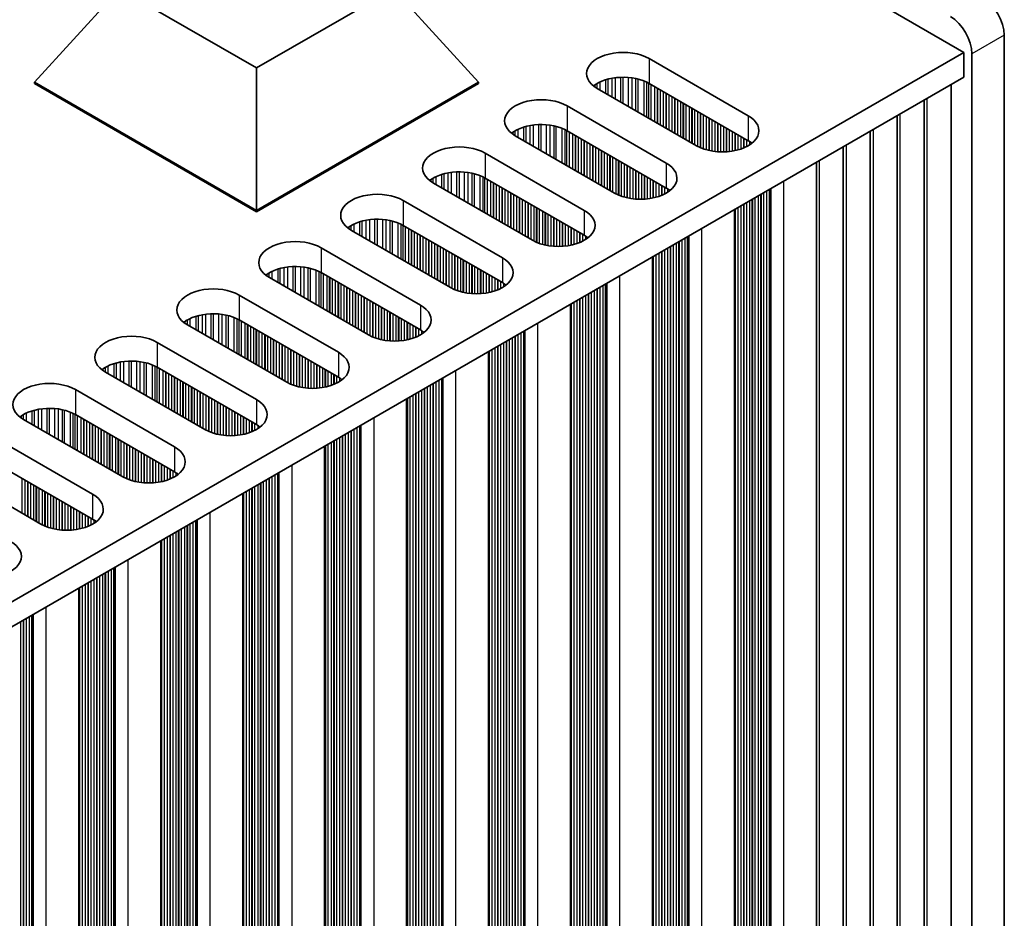
# Model space of a CAD drawing. Units: millimetres. Extents: x 0 to 9620, y 0 to 1686.
# Drawn here: x 575 to 640, y 406 to 465 of the extents above; entities that cross this region are included whole.
import ezdxf

# ---------------------------------------------------------------- set-up
doc = ezdxf.new("R2010")
doc.units = ezdxf.units.MM
doc.header["$LTSCALE"] = 4.5
doc.layers.add('Visible (ISO)', color=7, linetype='Continuous', lineweight=35)
doc.layers.add('Visible Narrow (ISO)', color=7, linetype='Continuous', lineweight=25)

msp = doc.modelspace()

# ---------------------------------------------------------------- linework, layer by layer
at = {"layer": 'Visible (ISO)'}
for p, q in [((637.0119, 463.1303), (404.3737, 597.444)), ((576.0593, 461.1707), (581.6397, 467.2945)), ((590.6257, 462.1064), (581.6397, 467.2945)), ((599.6117, 467.2945), (590.6257, 462.1064)), ((605.1921, 461.1707), (599.6117, 467.2945)), ((639.6635, 322.9991), (639.6635, 464.253)), ((408.4035, 331.1432), (637.0119, 463.1303)), ((637.0119, 463.1303), (637.0119, 461.4973)), ((637.5422, 463.0283), (637.5422, 321.7744)), ((616.3643, 462.7221), (622.8697, 458.9662)), ((590.6257, 452.7608), (590.6257, 462.1064)), ((408.4396, 329.5311), (637.0119, 461.4973)), ((576.0593, 461.1707), (576.0593, 461.0891)), ((590.6257, 452.7608), (576.0593, 461.1707)), ((576.0593, 461.0891), (590.6257, 452.6792)), ((605.1921, 461.1707), (590.6257, 452.7608)), ((590.6257, 452.6792), (605.1921, 461.0891)), ((605.1921, 461.1707), (605.1921, 461.0891)), ((622.8697, 457.3332), (616.3643, 461.0891)), ((636.1759, 461.0147), (636.1759, 323.734)), ((619.4756, 457.0066), (612.9702, 460.7625)), ((634.4081, 459.9941), (634.4081, 322.7133)), ((610.9903, 459.6194), (617.4957, 455.8635)), ((632.6404, 458.9735), (632.6404, 321.6927)), ((617.4957, 454.2305), (610.9903, 457.9864)), ((630.8726, 457.9528), (630.8726, 320.6721)), ((614.1016, 453.9039), (607.5962, 457.6598)), ((605.6163, 456.5167), (612.1217, 452.7608)), ((629.1048, 456.9322), (629.1048, 319.6515)), ((627.3371, 455.9116), (627.3371, 318.6308)), ((608.7276, 450.8012), (602.2222, 454.5571)), ((612.1217, 451.1278), (605.6163, 454.8837)), ((600.2423, 453.414), (606.7477, 449.6581)), ((590.6257, 452.7608), (590.6257, 452.6792)), ((621.9631, 315.5282), (621.9631, 452.8089)), ((603.3536, 447.6985), (596.8482, 451.4544)), ((606.7477, 448.0251), (600.2423, 451.781)), ((594.8683, 450.3113), (601.3737, 446.5554)), ((616.589, 312.4255), (616.589, 449.7062)), ((597.9796, 444.5959), (591.4742, 448.3517)), ((601.3737, 444.9225), (594.8683, 448.6783)), ((589.4943, 447.2086), (595.9997, 443.4528)), ((611.215, 309.3228), (611.215, 446.6035)), ((595.9997, 441.8198), (589.4943, 445.5757)), ((592.6056, 441.4932), (586.1002, 445.2491)), ((584.1203, 444.106), (590.6257, 440.3501)), ((605.841, 306.2201), (605.841, 443.5008)), ((590.6257, 438.7171), (584.1203, 442.473)), ((587.2315, 438.3905), (580.7262, 442.1464)), ((578.7463, 441.0033), (585.2516, 437.2474)), ((600.467, 303.1174), (600.467, 440.3982)), ((585.2516, 435.6144), (578.7463, 439.3703)), ((581.8575, 435.2878), (575.3522, 439.0437)), ((573.3723, 437.9006), (579.8776, 434.1447)), ((595.093, 300.0147), (595.093, 437.2955)), ((576.4835, 432.1851), (569.9781, 435.941)), ((579.8776, 432.5117), (573.3723, 436.2676)), ((589.719, 296.912), (589.719, 434.1928)), ((584.345, 293.8094), (584.345, 431.0901)), ((578.971, 290.7067), (578.971, 427.9874))]:
    msp.add_line(p, q, dxfattribs=at)
for centre, major_axis, start_param, end_param in [((638.2493, 465.0695), (-1, 1.7321), 3.9269908, 5.4977871), ((636.128, 463.8448), (1, -1.7321), 0.7853982, 2.3561945), ((614.6673, 461.7423), (-2.4, 0), 3.9269908, 7.0685835), ((614.6673, 460.1093), (-2.4, 0), 3.9269908, 5.6530481), ((609.2933, 458.6396), (-2.4, 0), 3.9269908, 7.0685835), ((621.1727, 457.9864), (2.4, 0), 3.9269908, 7.0685835), ((609.2933, 457.0066), (-2.4, 0), 3.9269908, 5.6530481), ((621.1727, 456.3534), (-2.4, 0), 3.7717299, 3.9269908), ((603.9193, 455.5369), (-2.4, 0), 3.9269908, 7.0685835), ((615.7987, 454.8837), (2.4, 0), 3.9269908, 7.0685835), ((603.9193, 453.9039), (-2.4, 0), 3.9269908, 5.6530481), ((598.5453, 452.4342), (-2.4, 0), 3.9269908, 7.0685835), ((615.7987, 453.2507), (-2.4, 0), 3.7717299, 3.9269908), ((610.4246, 451.781), (2.4, 0), 3.9269908, 7.0685835), ((598.5453, 450.8012), (-2.4, 0), 3.9269908, 5.6530481), ((593.1712, 449.3315), (-2.4, 0), 3.9269908, 7.0685835), ((610.4246, 450.148), (-2.4, 0), 3.7717299, 3.9269908), ((605.0506, 448.6783), (2.4, 0), 3.9269908, 7.0685835), ((593.1712, 447.6985), (-2.4, 0), 3.9269908, 5.6530481), ((587.7972, 446.2289), (-2.4, 0), 3.9269908, 7.0685835), ((605.0506, 447.0453), (-2.4, 0), 3.7717299, 3.9269908), ((599.6766, 445.5757), (2.4, 0), 3.9269908, 7.0685835), ((587.7972, 444.5959), (-2.4, 0), 3.9269908, 5.6530481), ((599.6766, 443.9427), (-2.4, 0), 3.7717299, 3.9269908), ((582.4232, 443.1262), (-2.4, 0), 3.9269908, 7.0685835), ((594.3026, 442.473), (2.4, 0), 3.9269908, 7.0685835), ((582.4232, 441.4932), (-2.4, 0), 3.9269908, 5.6530481), ((594.3026, 440.84), (-2.4, 0), 3.7717299, 3.9269908), ((577.0492, 440.0235), (-2.4, 0), 3.9269908, 7.0685835), ((588.9286, 439.3703), (2.4, 0), 3.9269908, 7.0685835), ((577.0492, 438.3905), (-2.4, 0), 3.9269908, 5.6530481), ((588.9286, 437.7373), (-2.4, 0), 3.7717299, 3.9269908), ((583.5546, 436.2676), (2.4, 0), 3.9269908, 7.0685835), ((583.5546, 434.6346), (-2.4, 0), 3.7717299, 3.9269908), ((578.1806, 433.1649), (2.4, 0), 3.9269908, 7.0685835), ((578.1806, 431.5319), (-2.4, 0), 3.7717299, 3.9269908), ((572.8066, 430.0622), (2.4, 0), 3.9269908, 7.0685835)]:
    msp.add_ellipse(centre, major_axis=major_axis, ratio=0.5773503, start_param=start_param, end_param=end_param, dxfattribs=at)
at = {"layer": 'Visible Narrow (ISO)'}
for p, q in [((639.6635, 464.253), (637.5422, 463.0283)), ((616.3643, 462.7221), (616.3643, 461.0891)), ((612.9625, 460.767), (612.9625, 461.0846)), ((613.1535, 460.6567), (613.1535, 461.1845)), ((613.5325, 460.4378), (613.5325, 461.3303)), ((613.6817, 460.3517), (613.6817, 461.3727)), ((613.9436, 460.2005), (613.9436, 461.4304)), ((614.1689, 460.0704), (614.1689, 461.4647)), ((614.5159, 459.8701), (614.5159, 461.4922)), ((614.6773, 459.7769), (614.6773, 461.4949)), ((615.0242, 459.5766), (615.0242, 461.4795)), ((615.2495, 459.4465), (615.2495, 461.4535)), ((615.5115, 459.2953), (615.5115, 461.4064)), ((615.6606, 459.2092), (615.6606, 461.3707)), ((616.0397, 458.9903), (616.0397, 461.246)), ((616.2307, 458.8801), (616.2307, 461.1606)), ((616.3574, 458.8069), (616.3574, 461.0931)), ((612.8254, 460.854), (612.8254, 460.9976)), ((616.5156, 458.7156), (616.5156, 461.0018)), ((616.7462, 458.5824), (616.7462, 460.8686)), ((616.9159, 458.4845), (616.9159, 460.7707)), ((616.9442, 458.4681), (616.9442, 460.7543)), ((617.1139, 458.3702), (617.1139, 460.6563)), ((617.3119, 458.2558), (617.3119, 460.542)), ((617.4816, 458.1579), (617.4816, 460.4441)), ((617.5099, 458.1415), (617.5099, 460.4277)), ((617.6796, 458.0436), (617.6796, 460.3297)), ((617.8776, 457.9292), (617.8776, 460.2154)), ((618.0473, 457.8313), (618.0473, 460.1175)), ((618.0755, 457.8149), (618.0755, 460.1011)), ((618.2452, 457.717), (618.2452, 460.0031)), ((618.4432, 457.6026), (618.4432, 459.8888)), ((618.6129, 457.5047), (618.6129, 459.7909)), ((618.6412, 457.4883), (618.6412, 459.7745)), ((634.6119, 323.0354), (634.6119, 460.1117)), ((610.9903, 459.6194), (610.9903, 457.9864)), ((618.8109, 457.3904), (618.8109, 459.6766)), ((619.0089, 457.2761), (619.0089, 459.5622)), ((619.1786, 457.1781), (619.1786, 459.4643)), ((619.2069, 457.1617), (619.2069, 459.4479)), ((619.3766, 457.0638), (619.3766, 459.35)), ((619.5746, 456.9526), (619.5746, 459.2356)), ((619.7443, 456.8729), (619.7443, 459.1377)), ((619.7726, 456.861), (619.7726, 459.1213)), ((632.8441, 322.0148), (632.8441, 459.0911)), ((619.9423, 456.7967), (619.9423, 459.0234)), ((620.1403, 456.7355), (620.1403, 458.909)), ((620.31, 456.6934), (620.31, 458.8111)), ((620.3383, 456.6872), (620.3383, 458.7947)), ((620.508, 456.655), (620.508, 458.6968)), ((620.706, 456.6272), (620.706, 458.5824)), ((620.8757, 456.6114), (620.8757, 458.4845)), ((620.904, 456.6095), (620.904, 458.4681)), ((622.8697, 458.9662), (622.8697, 457.3332)), ((607.4513, 457.7513), (607.4513, 457.8949)), ((607.5885, 457.6643), (607.5885, 457.9819)), ((607.7795, 457.554), (607.7795, 458.0818)), ((608.1585, 457.3352), (608.1585, 458.2276)), ((608.3077, 457.249), (608.3077, 458.27)), ((608.5696, 457.0978), (608.5696, 458.3278)), ((608.7949, 456.9677), (608.7949, 458.362)), ((609.1419, 456.7674), (609.1419, 458.3895)), ((609.3033, 456.6742), (609.3033, 458.3922)), ((609.6502, 456.4739), (609.6502, 458.3768)), ((609.8755, 456.3439), (609.8755, 458.3509)), ((610.1375, 456.1926), (610.1375, 458.3037)), ((610.2866, 456.1065), (610.2866, 458.268)), ((610.6657, 455.8877), (610.6657, 458.1433)), ((610.8567, 455.7774), (610.8567, 458.0579)), ((610.9834, 455.7042), (610.9834, 457.9904)), ((611.1415, 455.6129), (611.1415, 457.8991)), ((621.0737, 456.6019), (621.0737, 458.3702)), ((621.2717, 456.6019), (621.2717, 458.2558)), ((621.4414, 456.6095), (621.4414, 458.1579)), ((621.4697, 456.6114), (621.4697, 458.1415)), ((621.6394, 456.6272), (621.6394, 458.0436)), ((621.8374, 456.655), (621.8374, 457.9292)), ((622.0071, 456.6872), (622.0071, 457.8313)), ((622.0353, 456.6934), (622.0353, 457.8149)), ((631.0763, 320.9942), (631.0763, 458.0705)), ((611.3722, 455.4798), (611.3722, 457.7659)), ((611.5419, 455.3818), (611.5419, 457.668)), ((611.5702, 455.3654), (611.5702, 457.6516)), ((611.7399, 455.2675), (611.7399, 457.5537)), ((611.9379, 455.1532), (611.9379, 457.4393)), ((612.1076, 455.0552), (612.1076, 457.3414)), ((612.1358, 455.0388), (612.1358, 457.325)), ((612.3056, 454.9409), (612.3056, 457.2271)), ((622.205, 456.7355), (622.205, 457.717)), ((622.403, 456.7967), (622.403, 457.6026)), ((622.5727, 456.861), (622.5727, 457.5047)), ((622.601, 456.8729), (622.601, 457.4883)), ((622.7707, 456.9526), (622.7707, 457.3904)), ((622.9687, 457.0673), (622.9687, 457.2725)), ((605.6163, 456.5167), (605.6163, 454.8837)), ((612.5035, 454.8266), (612.5035, 457.1128)), ((612.6732, 454.7286), (612.6732, 457.0148)), ((612.7015, 454.7123), (612.7015, 456.9984)), ((612.8712, 454.6143), (612.8712, 456.9005)), ((613.0692, 454.5), (613.0692, 456.7862)), ((613.2389, 454.402), (613.2389, 456.6882)), ((613.2672, 454.3857), (613.2672, 456.6718)), ((613.4369, 454.2877), (613.4369, 456.5739)), ((629.3086, 319.9735), (629.3086, 457.0498)), ((613.6349, 454.1734), (613.6349, 456.4596)), ((613.8046, 454.0754), (613.8046, 456.3616)), ((613.8329, 454.0591), (613.8329, 456.3452)), ((614.0026, 453.9611), (614.0026, 456.2473)), ((614.2006, 453.8499), (614.2006, 456.133)), ((614.3703, 453.7702), (614.3703, 456.035)), ((614.3986, 453.7583), (614.3986, 456.0186)), ((614.5683, 453.694), (614.5683, 455.9207)), ((617.4957, 455.8635), (617.4957, 454.2305)), ((627.5408, 318.9529), (627.5408, 456.0292)), ((603.1956, 453.9951), (603.1956, 455.2251)), ((603.4209, 453.865), (603.4209, 455.2594)), ((603.7678, 453.6647), (603.7678, 455.2868)), ((603.9293, 453.5715), (603.9293, 455.2895)), ((604.2762, 453.3713), (604.2762, 455.2742)), ((604.5015, 453.2412), (604.5015, 455.2482)), ((604.7635, 453.0899), (604.7635, 455.201)), ((614.7663, 453.6328), (614.7663, 455.8064)), ((614.936, 453.5907), (614.936, 455.7084)), ((614.9643, 453.5845), (614.9643, 455.692)), ((615.134, 453.5523), (615.134, 455.5941)), ((615.332, 453.5245), (615.332, 455.4798)), ((615.5017, 453.5087), (615.5017, 455.3818)), ((615.53, 453.5068), (615.53, 455.3654)), ((615.6997, 453.4993), (615.6997, 455.2675)), ((602.0773, 454.6486), (602.0773, 454.7922)), ((602.2144, 454.5616), (602.2144, 454.8792)), ((602.4054, 454.4513), (602.4054, 454.9791)), ((602.7845, 454.2325), (602.7845, 455.1249)), ((602.9337, 454.1464), (602.9337, 455.1673)), ((604.9126, 453.0038), (604.9126, 455.1653)), ((605.2917, 452.785), (605.2917, 455.0407)), ((605.4827, 452.6747), (605.4827, 454.9552)), ((605.6094, 452.6015), (605.6094, 454.8877)), ((605.7675, 452.5102), (605.7675, 454.7964)), ((605.9982, 452.3771), (605.9982, 454.6633)), ((606.1679, 452.2791), (606.1679, 454.5653)), ((615.8977, 453.4993), (615.8977, 455.1532)), ((616.0674, 453.5068), (616.0674, 455.0552)), ((616.0956, 453.5087), (616.0956, 455.0388)), ((616.2654, 453.5245), (616.2654, 454.9409)), ((616.4633, 453.5523), (616.4633, 454.8266)), ((616.633, 453.5845), (616.633, 454.7286)), ((616.6613, 453.5907), (616.6613, 454.7123)), ((616.831, 453.6328), (616.831, 454.6143)), ((625.2032, 318.1205), (625.2032, 454.6796)), ((606.1961, 452.2628), (606.1961, 454.549)), ((606.3659, 452.1648), (606.3659, 454.451)), ((606.5638, 452.0505), (606.5638, 454.3367)), ((606.7336, 451.9525), (606.7336, 454.2387)), ((606.7618, 451.9362), (606.7618, 454.2224)), ((606.9315, 451.8382), (606.9315, 454.1244)), ((607.1295, 451.7239), (607.1295, 454.0101)), ((607.2992, 451.6259), (607.2992, 453.9121)), ((617.029, 453.694), (617.029, 454.5)), ((617.1987, 453.7583), (617.1987, 454.402)), ((617.227, 453.7702), (617.227, 454.3857)), ((617.3967, 453.8499), (617.3967, 454.2877)), ((617.5947, 453.9646), (617.5947, 454.1698)), ((623.9021, 318.9452), (623.9021, 453.9284)), ((624.1001, 318.9289), (624.1001, 454.0427)), ((624.2698, 318.8309), (624.2698, 454.1407)), ((624.3099, 318.669), (624.3099, 454.1638)), ((624.3664, 318.6036), (624.3664, 454.1965)), ((600.2423, 453.414), (600.2423, 451.781)), ((607.3275, 451.6096), (607.3275, 453.8958)), ((607.4972, 451.5116), (607.4972, 453.7978)), ((607.6952, 451.3973), (607.6952, 453.6835)), ((607.8649, 451.2993), (607.8649, 453.5855)), ((607.8932, 451.283), (607.8932, 453.5692)), ((608.0629, 451.185), (608.0629, 453.4712)), ((608.2609, 451.0707), (608.2609, 453.3569)), ((608.4306, 450.9727), (608.4306, 453.2589)), ((622.7707, 319.5984), (622.7707, 453.2752)), ((622.9687, 319.5821), (622.9687, 453.3895)), ((623.1384, 319.4841), (623.1384, 453.4875)), ((623.1667, 319.3698), (623.1667, 453.5038)), ((623.3364, 319.2718), (623.3364, 453.6018)), ((623.5344, 319.2555), (623.5344, 453.7161)), ((623.7041, 319.1575), (623.7041, 453.8141)), ((623.7324, 319.0432), (623.7324, 453.8304)), ((608.4589, 450.9564), (608.4589, 453.2426)), ((608.6286, 450.8584), (608.6286, 453.1446)), ((608.8266, 450.7472), (608.8266, 453.0303)), ((608.9963, 450.6675), (608.9963, 452.9323)), ((609.0246, 450.6556), (609.0246, 452.916)), ((609.1943, 450.5913), (609.1943, 452.818)), ((609.3923, 450.5301), (609.3923, 452.7037)), ((612.1217, 452.7608), (612.1217, 451.1278)), ((622.0071, 320.1373), (622.0071, 452.8343)), ((622.0353, 320.023), (622.0353, 452.8506)), ((622.205, 319.925), (622.205, 452.9486)), ((622.403, 319.9087), (622.403, 453.0629)), ((622.5727, 319.8107), (622.5727, 453.1609)), ((622.601, 319.6964), (622.601, 453.1772)), ((597.4105, 451.1298), (597.4105, 452.0222)), ((597.5596, 451.0437), (597.5596, 452.0646)), ((597.8216, 450.8924), (597.8216, 452.1224)), ((598.0469, 450.7624), (598.0469, 452.1567)), ((598.3938, 450.5621), (598.3938, 452.1841)), ((598.5553, 450.4689), (598.5553, 452.1869)), ((598.9022, 450.2686), (598.9022, 452.1715)), ((599.1275, 450.1385), (599.1275, 452.1455)), ((599.3894, 449.9872), (599.3894, 452.0983)), ((599.5386, 449.9011), (599.5386, 452.0626)), ((609.562, 450.488), (609.562, 452.6057)), ((609.5903, 450.4818), (609.5903, 452.5894)), ((609.76, 450.4496), (609.76, 452.4914)), ((609.958, 450.4218), (609.958, 452.3771)), ((610.1277, 450.406), (610.1277, 452.2791)), ((610.1559, 450.4041), (610.1559, 452.2628)), ((610.3257, 450.3966), (610.3257, 452.1648)), ((610.5236, 450.3966), (610.5236, 452.0505)), ((596.7033, 451.5459), (596.7033, 451.6895)), ((596.8404, 451.4589), (596.8404, 451.7765)), ((597.0314, 451.3486), (597.0314, 451.8765)), ((599.9176, 449.6823), (599.9176, 451.938)), ((600.1087, 449.572), (600.1087, 451.8525)), ((600.2353, 449.4989), (600.2353, 451.785)), ((600.3935, 449.4075), (600.3935, 451.6937)), ((600.6241, 449.2744), (600.6241, 451.5606)), ((600.7939, 449.1764), (600.7939, 451.4626)), ((600.8221, 449.1601), (600.8221, 451.4463)), ((600.9918, 449.0621), (600.9918, 451.3483)), ((610.6933, 450.4041), (610.6933, 451.9525)), ((610.7216, 450.406), (610.7216, 451.9362)), ((610.8913, 450.4218), (610.8913, 451.8382)), ((611.0893, 450.4496), (611.0893, 451.7239)), ((611.259, 450.4818), (611.259, 451.6259)), ((611.2873, 450.488), (611.2873, 451.6096)), ((611.457, 450.5301), (611.457, 451.5116)), ((611.655, 450.5913), (611.655, 451.3973)), ((619.8292, 315.0179), (619.8292, 451.5769)), ((601.1898, 448.9478), (601.1898, 451.234)), ((601.3595, 448.8498), (601.3595, 451.136)), ((601.3878, 448.8335), (601.3878, 451.1197)), ((601.5575, 448.7355), (601.5575, 451.0217)), ((601.7555, 448.6212), (601.7555, 450.9074)), ((601.9252, 448.5232), (601.9252, 450.8094)), ((601.9535, 448.5069), (601.9535, 450.7931)), ((602.1232, 448.4089), (602.1232, 450.6951)), ((611.8247, 450.6556), (611.8247, 451.2993)), ((611.853, 450.6675), (611.853, 451.283)), ((612.0227, 450.7472), (612.0227, 451.185)), ((612.2207, 450.8619), (612.2207, 451.0671)), ((618.3301, 316.0548), (618.3301, 450.7114)), ((618.3584, 315.9405), (618.3584, 450.7277)), ((618.5281, 315.8425), (618.5281, 450.8257)), ((618.7261, 315.8262), (618.7261, 450.94)), ((618.8958, 315.7282), (618.8958, 451.038)), ((618.9359, 315.5663), (618.9359, 451.0612)), ((618.9924, 315.5009), (618.9924, 451.0938)), ((594.8683, 450.3113), (594.8683, 448.6783)), ((602.3212, 448.2946), (602.3212, 450.5808)), ((602.4909, 448.1966), (602.4909, 450.4828)), ((602.5192, 448.1803), (602.5192, 450.4665)), ((602.6889, 448.0823), (602.6889, 450.3685)), ((602.8869, 447.968), (602.8869, 450.2542)), ((603.0566, 447.87), (603.0566, 450.1562)), ((603.0849, 447.8537), (603.0849, 450.1399)), ((603.2546, 447.7557), (603.2546, 450.0419)), ((617.1987, 316.708), (617.1987, 450.0582)), ((617.227, 316.5937), (617.227, 450.0746)), ((617.3967, 316.4957), (617.3967, 450.1725)), ((617.5947, 316.4794), (617.5947, 450.2868)), ((617.7644, 316.3814), (617.7644, 450.3848)), ((617.7927, 316.2671), (617.7927, 450.4011)), ((617.9624, 316.1691), (617.9624, 450.4991)), ((618.1604, 316.1528), (618.1604, 450.6134)), ((603.4526, 447.6445), (603.4526, 449.9276)), ((603.6223, 447.5648), (603.6223, 449.8296)), ((603.6506, 447.5529), (603.6506, 449.8133)), ((603.8203, 447.4886), (603.8203, 449.7153)), ((604.0183, 447.4274), (604.0183, 449.601)), ((604.188, 447.3853), (604.188, 449.503)), ((604.2163, 447.3791), (604.2163, 449.4867)), ((604.386, 447.3469), (604.386, 449.3887)), ((606.7477, 449.6581), (606.7477, 448.0251)), ((616.633, 317.0346), (616.633, 449.7316)), ((616.6613, 316.9203), (616.6613, 449.748)), ((616.831, 316.8223), (616.831, 449.8459)), ((617.029, 316.806), (617.029, 449.9602)), ((591.6574, 448.2459), (591.6574, 448.7738)), ((592.0365, 448.0271), (592.0365, 448.9195)), ((592.1856, 447.941), (592.1856, 448.9619)), ((592.4476, 447.7897), (592.4476, 449.0197)), ((592.6729, 447.6597), (592.6729, 449.054)), ((593.0198, 447.4594), (593.0198, 449.0814)), ((593.1812, 447.3662), (593.1812, 449.0842)), ((593.5282, 447.1659), (593.5282, 449.0688)), ((593.7535, 447.0358), (593.7535, 449.0428)), ((594.0154, 446.8846), (594.0154, 448.9956)), ((594.1646, 446.7985), (594.1646, 448.9599)), ((594.5436, 446.5796), (594.5436, 448.8353)), ((594.7346, 446.4693), (594.7346, 448.7499)), ((604.5839, 447.3192), (604.5839, 449.2744)), ((604.7537, 447.3034), (604.7537, 449.1764)), ((604.7819, 447.3014), (604.7819, 449.1601)), ((604.9516, 447.2939), (604.9516, 449.0621)), ((605.1496, 447.2939), (605.1496, 448.9478)), ((605.3193, 447.3014), (605.3193, 448.8498)), ((605.3476, 447.3034), (605.3476, 448.8335)), ((591.3293, 448.4432), (591.3293, 448.5869)), ((591.4664, 448.3562), (591.4664, 448.6738)), ((594.8613, 446.3962), (594.8613, 448.6823)), ((595.0195, 446.3048), (595.0195, 448.591)), ((595.2501, 446.1717), (595.2501, 448.4579)), ((595.4198, 446.0737), (595.4198, 448.3599)), ((595.4481, 446.0574), (595.4481, 448.3436)), ((595.6178, 445.9594), (595.6178, 448.2456)), ((595.8158, 445.8451), (595.8158, 448.1313)), ((605.5173, 447.3192), (605.5173, 448.7355)), ((605.7153, 447.3469), (605.7153, 448.6212)), ((605.885, 447.3791), (605.885, 448.5232)), ((605.9133, 447.3853), (605.9133, 448.5069)), ((606.083, 447.4274), (606.083, 448.4089)), ((606.281, 447.4886), (606.281, 448.2946)), ((606.4507, 447.5529), (606.4507, 448.1966)), ((606.479, 447.5648), (606.479, 448.1803)), ((614.4552, 311.9152), (614.4552, 448.4742)), ((595.9855, 445.7471), (595.9855, 448.0333)), ((596.0138, 445.7308), (596.0138, 448.017)), ((596.1835, 445.6328), (596.1835, 447.919)), ((596.3815, 445.5185), (596.3815, 447.8047)), ((596.5512, 445.4205), (596.5512, 447.7067)), ((596.5795, 445.4042), (596.5795, 447.6904)), ((596.7492, 445.3062), (596.7492, 447.5924)), ((596.9472, 445.1919), (596.9472, 447.4781)), ((606.6487, 447.6445), (606.6487, 448.0823)), ((606.8467, 447.7592), (606.8467, 447.9644)), ((612.7864, 313.0501), (612.7864, 447.5108)), ((612.9561, 312.9521), (612.9561, 447.6087)), ((612.9844, 312.8378), (612.9844, 447.6251)), ((613.1541, 312.7398), (613.1541, 447.723)), ((613.3521, 312.7235), (613.3521, 447.8373)), ((613.5218, 312.6255), (613.5218, 447.9353)), ((613.5618, 312.4636), (613.5618, 447.9585)), ((613.6184, 312.3983), (613.6184, 447.9911)), ((589.4943, 447.2086), (589.4943, 445.5757)), ((597.1169, 445.0939), (597.1169, 447.3801)), ((597.1452, 445.0776), (597.1452, 447.3638)), ((597.3149, 444.9796), (597.3149, 447.2658)), ((597.5129, 444.8653), (597.5129, 447.1515)), ((597.6826, 444.7673), (597.6826, 447.0535)), ((597.7109, 444.751), (597.7109, 447.0372)), ((597.8806, 444.653), (597.8806, 446.9392)), ((598.0786, 444.5419), (598.0786, 446.8249)), ((611.655, 313.7033), (611.655, 446.8576)), ((611.8247, 313.6053), (611.8247, 446.9555)), ((611.853, 313.491), (611.853, 446.9719)), ((612.0227, 313.393), (612.0227, 447.0698)), ((612.2207, 313.3767), (612.2207, 447.1842)), ((612.3904, 313.2787), (612.3904, 447.2821)), ((612.4187, 313.1644), (612.4187, 447.2985)), ((612.5884, 313.0664), (612.5884, 447.3964)), ((598.2483, 444.4621), (598.2483, 446.7269)), ((598.2766, 444.4502), (598.2766, 446.7106)), ((598.4463, 444.3859), (598.4463, 446.6126)), ((598.6442, 444.3248), (598.6442, 446.4983)), ((598.814, 444.2826), (598.814, 446.4003)), ((598.8422, 444.2764), (598.8422, 446.384)), ((599.0119, 444.2442), (599.0119, 446.286)), ((599.2099, 444.2165), (599.2099, 446.1717)), ((601.3737, 446.5554), (601.3737, 444.9225)), ((611.259, 313.9319), (611.259, 446.6289)), ((611.2873, 313.8176), (611.2873, 446.6453)), ((611.457, 313.7196), (611.457, 446.7432)), ((586.0924, 445.2536), (586.0924, 445.5711)), ((586.2834, 445.1433), (586.2834, 445.6711)), ((586.6625, 444.9244), (586.6625, 445.8168)), ((586.8116, 444.8383), (586.8116, 445.8593)), ((587.0736, 444.6871), (587.0736, 445.917)), ((587.2989, 444.557), (587.2989, 445.9513)), ((587.6458, 444.3567), (587.6458, 445.9787)), ((587.8072, 444.2635), (587.8072, 445.9815)), ((588.1542, 444.0632), (588.1542, 445.9661)), ((588.3795, 443.9331), (588.3795, 445.9401)), ((588.6414, 443.7819), (588.6414, 445.893)), ((588.7906, 443.6958), (588.7906, 445.8572)), ((589.1696, 443.4769), (589.1696, 445.7326)), ((589.3606, 443.3666), (589.3606, 445.6472)), ((589.4873, 443.2935), (589.4873, 445.5797)), ((599.3796, 444.2007), (599.3796, 446.0737)), ((599.4079, 444.1987), (599.4079, 446.0574)), ((599.5776, 444.1912), (599.5776, 445.9594)), ((599.7756, 444.1912), (599.7756, 445.8451)), ((599.9453, 444.1987), (599.9453, 445.7471)), ((599.9736, 444.2007), (599.9736, 445.7308)), ((600.1433, 444.2165), (600.1433, 445.6328)), ((600.3413, 444.2442), (600.3413, 445.5185)), ((585.9553, 445.3405), (585.9553, 445.4842)), ((589.6455, 443.2022), (589.6455, 445.4883)), ((589.8761, 443.069), (589.8761, 445.3552)), ((590.0458, 442.971), (590.0458, 445.2572)), ((590.0741, 442.9547), (590.0741, 445.2409)), ((590.2438, 442.8567), (590.2438, 445.1429)), ((590.4418, 442.7424), (590.4418, 445.0286)), ((590.6115, 442.6444), (590.6115, 444.9306)), ((590.6398, 442.6281), (590.6398, 444.9143)), ((600.511, 444.2764), (600.511, 445.4205)), ((600.5393, 444.2826), (600.5393, 445.4042)), ((600.709, 444.3248), (600.709, 445.3062)), ((600.907, 444.3859), (600.907, 445.1919)), ((601.0767, 444.4502), (601.0767, 445.0939)), ((601.105, 444.4621), (601.105, 445.0776)), ((601.2747, 444.5419), (601.2747, 444.9796)), ((608.2444, 309.2956), (608.2444, 444.8884)), ((609.0811, 308.8125), (609.0811, 445.3715)), ((590.8095, 442.5301), (590.8095, 444.8163)), ((591.0075, 442.4158), (591.0075, 444.702)), ((591.1772, 442.3178), (591.1772, 444.604)), ((591.2055, 442.3015), (591.2055, 444.5877)), ((591.3752, 442.2035), (591.3752, 444.4897)), ((591.5732, 442.0892), (591.5732, 444.3754)), ((591.7429, 441.9912), (591.7429, 444.2774)), ((591.7712, 441.9749), (591.7712, 444.2611)), ((601.4727, 444.6566), (601.4727, 444.8618)), ((607.2144, 309.9637), (607.2144, 444.2938)), ((607.4124, 309.9474), (607.4124, 444.4081)), ((607.5821, 309.8494), (607.5821, 444.506)), ((607.6104, 309.7351), (607.6104, 444.5224)), ((607.7801, 309.6371), (607.7801, 444.6204)), ((607.9781, 309.6208), (607.9781, 444.7347)), ((608.1478, 309.5228), (608.1478, 444.8326)), ((608.1878, 309.3609), (608.1878, 444.8558)), ((584.1203, 444.106), (584.1203, 442.473)), ((591.9409, 441.8769), (591.9409, 444.1631)), ((592.1389, 441.7626), (592.1389, 444.0488)), ((592.3086, 441.6646), (592.3086, 443.9508)), ((592.3369, 441.6483), (592.3369, 443.9345)), ((592.5066, 441.5503), (592.5066, 443.8365)), ((592.7046, 441.4392), (592.7046, 443.7222)), ((592.8743, 441.3594), (592.8743, 443.6242)), ((592.9025, 441.3475), (592.9025, 443.6079)), ((606.083, 310.6169), (606.083, 443.6406)), ((606.281, 310.6006), (606.281, 443.7549)), ((606.4507, 310.5026), (606.4507, 443.8528)), ((606.479, 310.3883), (606.479, 443.8692)), ((606.6487, 310.2903), (606.6487, 443.9672)), ((606.8467, 310.274), (606.8467, 444.0815)), ((607.0164, 310.176), (607.0164, 444.1794)), ((607.0447, 310.0617), (607.0447, 444.1958)), ((593.0722, 441.2833), (593.0722, 443.5099)), ((593.2702, 441.2221), (593.2702, 443.3956)), ((593.4399, 441.1799), (593.4399, 443.2976)), ((593.4682, 441.1738), (593.4682, 443.2813)), ((593.6379, 441.1415), (593.6379, 443.1833)), ((593.8359, 441.1138), (593.8359, 443.069)), ((594.0056, 441.098), (594.0056, 442.971)), ((594.0339, 441.096), (594.0339, 442.9547)), ((595.9997, 443.4528), (595.9997, 441.8198)), ((605.885, 310.8292), (605.885, 443.5262)), ((605.9133, 310.7149), (605.9133, 443.5426)), ((580.5813, 442.2379), (580.5813, 442.3815)), ((580.7184, 442.1509), (580.7184, 442.4685)), ((580.9094, 442.0406), (580.9094, 442.5684)), ((581.2885, 441.8217), (581.2885, 442.7141)), ((581.4376, 441.7356), (581.4376, 442.7566)), ((581.6996, 441.5844), (581.6996, 442.8143)), ((581.9249, 441.4543), (581.9249, 442.8486)), ((582.2718, 441.254), (582.2718, 442.8761)), ((582.4332, 441.1608), (582.4332, 442.8788)), ((582.7801, 440.9605), (582.7801, 442.8634)), ((583.0054, 440.8304), (583.0054, 442.8374)), ((583.2674, 440.6792), (583.2674, 442.7903)), ((583.4165, 440.5931), (583.4165, 442.7546)), ((583.7956, 440.3742), (583.7956, 442.6299)), ((583.9866, 440.2639), (583.9866, 442.5445)), ((584.1133, 440.1908), (584.1133, 442.477)), ((584.2715, 440.0995), (584.2715, 442.3857)), ((594.2036, 441.0885), (594.2036, 442.8567)), ((594.4016, 441.0885), (594.4016, 442.7424)), ((594.5713, 441.096), (594.5713, 442.6444)), ((594.5996, 441.098), (594.5996, 442.6281)), ((594.7693, 441.1138), (594.7693, 442.5301)), ((594.9673, 441.1415), (594.9673, 442.4158)), ((595.137, 441.1738), (595.137, 442.3178)), ((595.1653, 441.1799), (595.1653, 442.3015)), ((584.5021, 439.9663), (584.5021, 442.2525)), ((584.6718, 439.8683), (584.6718, 442.1545)), ((584.7001, 439.852), (584.7001, 442.1382)), ((584.8698, 439.754), (584.8698, 442.0402)), ((585.0678, 439.6397), (585.0678, 441.9259)), ((585.2375, 439.5417), (585.2375, 441.8279)), ((585.2658, 439.5254), (585.2658, 441.8116)), ((585.4355, 439.4274), (585.4355, 441.7136)), ((595.335, 441.2221), (595.335, 442.2035)), ((595.533, 441.2833), (595.533, 442.0892)), ((595.7027, 441.3475), (595.7027, 441.9912)), ((595.731, 441.3594), (595.731, 441.9749)), ((595.9007, 441.4392), (595.9007, 441.8769)), ((596.0987, 441.5539), (596.0987, 441.7591)), ((602.7738, 306.4201), (602.7738, 441.73)), ((602.8138, 306.2582), (602.8138, 441.7531)), ((602.8704, 306.1929), (602.8704, 441.7857)), ((603.7071, 305.7098), (603.7071, 442.2688)), ((578.7463, 441.0033), (578.7463, 439.3703)), ((585.6335, 439.3131), (585.6335, 441.5993)), ((585.8032, 439.2151), (585.8032, 441.5013)), ((585.8315, 439.1988), (585.8315, 441.485)), ((586.0012, 439.1008), (586.0012, 441.387)), ((586.1992, 438.9865), (586.1992, 441.2727)), ((586.3689, 438.8885), (586.3689, 441.1747)), ((586.3972, 438.8722), (586.3972, 441.1584)), ((586.5669, 438.7742), (586.5669, 441.0604)), ((601.6424, 307.0733), (601.6424, 441.0768)), ((601.6707, 306.959), (601.6707, 441.0931)), ((601.8404, 306.861), (601.8404, 441.1911)), ((602.0384, 306.8447), (602.0384, 441.3054)), ((602.2081, 306.7467), (602.2081, 441.4034)), ((602.2364, 306.6324), (602.2364, 441.4197)), ((602.4061, 306.5345), (602.4061, 441.5177)), ((602.604, 306.5181), (602.604, 441.632)), ((586.7649, 438.6599), (586.7649, 440.9461)), ((586.9346, 438.5619), (586.9346, 440.8481)), ((586.9628, 438.5456), (586.9628, 440.8318)), ((587.1326, 438.4476), (587.1326, 440.7338)), ((587.3305, 438.3365), (587.3305, 440.6195)), ((587.5002, 438.2568), (587.5002, 440.5215)), ((587.5285, 438.2448), (587.5285, 440.5052)), ((587.6982, 438.1806), (587.6982, 440.4072)), ((590.6257, 440.3501), (590.6257, 438.7171)), ((600.511, 307.7265), (600.511, 440.4236)), ((600.5393, 307.6122), (600.5393, 440.4399)), ((600.709, 307.5142), (600.709, 440.5379)), ((600.907, 307.4979), (600.907, 440.6522)), ((601.0767, 307.3999), (601.0767, 440.7502)), ((601.105, 307.2856), (601.105, 440.7665)), ((601.2747, 307.1876), (601.2747, 440.8645)), ((601.4727, 307.1713), (601.4727, 440.9788)), ((576.3256, 438.4817), (576.3256, 439.7116)), ((576.5509, 438.3516), (576.5509, 439.7459)), ((576.8978, 438.1513), (576.8978, 439.7734)), ((577.0592, 438.0581), (577.0592, 439.7761)), ((577.4061, 437.8578), (577.4061, 439.7607)), ((577.6314, 437.7277), (577.6314, 439.7347)), ((587.8962, 438.1194), (587.8962, 440.2929)), ((588.0659, 438.0772), (588.0659, 440.1949)), ((588.0942, 438.0711), (588.0942, 440.1786)), ((588.2639, 438.0388), (588.2639, 440.0806)), ((588.4619, 438.0111), (588.4619, 439.9663)), ((588.6316, 437.9953), (588.6316, 439.8683)), ((588.6599, 437.9934), (588.6599, 439.852)), ((588.8296, 437.9858), (588.8296, 439.754)), ((575.2073, 439.1352), (575.2073, 439.2788)), ((575.3444, 439.0482), (575.3444, 439.3658)), ((575.5354, 438.9379), (575.5354, 439.4657)), ((575.9145, 438.719), (575.9145, 439.6115)), ((576.0636, 438.6329), (576.0636, 439.6539)), ((577.8934, 437.5765), (577.8934, 439.6876)), ((578.0425, 437.4904), (578.0425, 439.6519)), ((578.4216, 437.2715), (578.4216, 439.5272)), ((578.6126, 437.1613), (578.6126, 439.4418)), ((578.7393, 437.0881), (578.7393, 439.3743)), ((578.8975, 436.9968), (578.8975, 439.283)), ((579.1281, 436.8636), (579.1281, 439.1498)), ((589.0276, 437.9858), (589.0276, 439.6397)), ((589.1973, 437.9934), (589.1973, 439.5417)), ((589.2256, 437.9953), (589.2256, 439.5254)), ((589.3953, 438.0111), (589.3953, 439.4274)), ((589.5933, 438.0388), (589.5933, 439.3131)), ((589.763, 438.0711), (589.763, 439.2151)), ((589.7913, 438.0772), (589.7913, 439.1988)), ((589.961, 438.1194), (589.961, 439.1008)), ((598.3331, 302.6071), (598.3331, 439.1662)), ((579.2978, 436.7657), (579.2978, 439.0518)), ((579.3261, 436.7493), (579.3261, 439.0355)), ((579.4958, 436.6513), (579.4958, 438.9375)), ((579.6938, 436.537), (579.6938, 438.8232)), ((579.8635, 436.4391), (579.8635, 438.7252)), ((579.8918, 436.4227), (579.8918, 438.7089)), ((580.0615, 436.3247), (580.0615, 438.6109)), ((580.2595, 436.2104), (580.2595, 438.4966)), ((590.159, 438.1806), (590.159, 438.9865)), ((590.3287, 438.2448), (590.3287, 438.8885)), ((590.357, 438.2568), (590.357, 438.8722)), ((590.5267, 438.3365), (590.5267, 438.7742)), ((590.7247, 438.4512), (590.7247, 438.6564)), ((597.032, 303.4318), (597.032, 438.415)), ((597.23, 303.4154), (597.23, 438.5293)), ((597.3997, 303.3175), (597.3997, 438.6273)), ((597.4398, 303.1555), (597.4398, 438.6504)), ((597.4964, 303.0902), (597.4964, 438.6831)), ((580.4292, 436.1125), (580.4292, 438.3986)), ((580.4575, 436.0961), (580.4575, 438.3823)), ((580.6272, 435.9981), (580.6272, 438.2843)), ((580.8252, 435.8838), (580.8252, 438.17)), ((580.9949, 435.7859), (580.9949, 438.0721)), ((581.0231, 435.7695), (581.0231, 438.0557)), ((581.1929, 435.6716), (581.1929, 437.9577)), ((581.3908, 435.5572), (581.3908, 437.8434)), ((596.0987, 304.0686), (596.0987, 437.8761)), ((596.2684, 303.9707), (596.2684, 437.9741)), ((596.2967, 303.8563), (596.2967, 437.9904)), ((596.4664, 303.7584), (596.4664, 438.0884)), ((596.6644, 303.742), (596.6644, 438.2027)), ((596.8341, 303.6441), (596.8341, 438.3007)), ((596.8623, 303.5297), (596.8623, 438.317)), ((581.5605, 435.4593), (581.5605, 437.7455)), ((581.5888, 435.4429), (581.5888, 437.7291)), ((581.7585, 435.345), (581.7585, 437.6311)), ((581.9565, 435.2338), (581.9565, 437.5168)), ((582.1262, 435.1541), (582.1262, 437.4189)), ((582.1545, 435.1422), (582.1545, 437.4025)), ((582.3242, 435.0779), (582.3242, 437.3045)), ((582.5222, 435.0167), (582.5222, 437.1902)), ((585.2516, 437.2474), (585.2516, 435.6144)), ((595.137, 304.6238), (595.137, 437.3209)), ((595.1653, 304.5095), (595.1653, 437.3372)), ((595.335, 304.4116), (595.335, 437.4352)), ((595.533, 304.3952), (595.533, 437.5495)), ((595.7027, 304.2973), (595.7027, 437.6475)), ((595.731, 304.1829), (595.731, 437.6638)), ((595.9007, 304.085), (595.9007, 437.7618)), ((582.6919, 434.9746), (582.6919, 437.0923)), ((582.7202, 434.9684), (582.7202, 437.0759)), ((582.8899, 434.9362), (582.8899, 436.9779)), ((583.0879, 434.9084), (583.0879, 436.8636)), ((583.2576, 434.8926), (583.2576, 436.7657)), ((583.2859, 434.8907), (583.2859, 436.7493)), ((583.4556, 434.8831), (583.4556, 436.6513)), ((583.6536, 434.8831), (583.6536, 436.537)), ((583.8233, 434.8907), (583.8233, 436.4391)), ((583.8516, 434.8926), (583.8516, 436.4227)), ((584.0213, 434.9084), (584.0213, 436.3247)), ((584.2193, 434.9362), (584.2193, 436.2104)), ((584.389, 434.9684), (584.389, 436.1125)), ((584.4173, 434.9746), (584.4173, 436.0961)), ((584.587, 435.0167), (584.587, 435.9981)), ((584.785, 435.0779), (584.785, 435.8838)), ((592.9591, 299.5044), (592.9591, 436.0635)), ((575.2532, 432.8955), (575.2532, 435.1817)), ((584.9547, 435.1422), (584.9547, 435.7859)), ((584.9829, 435.1541), (584.9829, 435.7695)), ((585.1527, 435.2338), (585.1527, 435.6716)), ((585.3506, 435.3485), (585.3506, 435.5537)), ((591.46, 300.5414), (591.46, 435.198)), ((591.4883, 300.4271), (591.4883, 435.2143)), ((591.658, 300.3291), (591.658, 435.3123)), ((591.856, 300.3127), (591.856, 435.4266)), ((592.0257, 300.2148), (592.0257, 435.5246)), ((592.0658, 300.0528), (592.0658, 435.5477)), ((592.1224, 299.9875), (592.1224, 435.5804)), ((575.4511, 432.7812), (575.4511, 435.0673)), ((575.6209, 432.6832), (575.6209, 434.9694)), ((575.6491, 432.6668), (575.6491, 434.953)), ((575.8188, 432.5689), (575.8188, 434.8551)), ((576.0168, 432.4546), (576.0168, 434.7407)), ((576.1865, 432.3566), (576.1865, 434.6428)), ((576.2148, 432.3402), (576.2148, 434.6264)), ((590.3287, 301.1946), (590.3287, 434.5448)), ((590.357, 301.0803), (590.357, 434.5611)), ((590.5267, 300.9823), (590.5267, 434.6591)), ((590.7247, 300.9659), (590.7247, 434.7734)), ((590.8944, 300.868), (590.8944, 434.8714)), ((590.9226, 300.7537), (590.9226, 434.8877)), ((591.0923, 300.6557), (591.0923, 434.9857)), ((591.2903, 300.6393), (591.2903, 435.1)), ((576.3845, 432.2423), (576.3845, 434.5285)), ((576.5825, 432.1311), (576.5825, 434.4141)), ((576.7522, 432.0514), (576.7522, 434.3162)), ((576.7805, 432.0395), (576.7805, 434.2998)), ((576.9502, 431.9752), (576.9502, 434.2019)), ((577.1482, 431.914), (577.1482, 434.0875)), ((577.3179, 431.8719), (577.3179, 433.9896)), ((577.3462, 431.8657), (577.3462, 433.9732)), ((579.8776, 434.1447), (579.8776, 432.5117)), ((589.763, 301.5212), (589.763, 434.2182)), ((589.7913, 301.4069), (589.7913, 434.2345)), ((589.961, 301.3089), (589.961, 434.3325)), ((590.159, 301.2925), (590.159, 434.4468)), ((577.5159, 431.8335), (577.5159, 433.8753)), ((577.7139, 431.8057), (577.7139, 433.7609)), ((577.8836, 431.7899), (577.8836, 433.663)), ((577.9119, 431.788), (577.9119, 433.6466)), ((578.0816, 431.7804), (578.0816, 433.5487)), ((578.2796, 431.7804), (578.2796, 433.4343)), ((578.4493, 431.788), (578.4493, 433.3364)), ((578.4776, 431.7899), (578.4776, 433.32)), ((578.6473, 431.8057), (578.6473, 433.2221)), ((578.8453, 431.8335), (578.8453, 433.1078)), ((579.015, 431.8657), (579.015, 433.0098)), ((579.0432, 431.8719), (579.0432, 432.9934)), ((579.213, 431.914), (579.213, 432.8955)), ((579.4109, 431.9752), (579.4109, 432.7812)), ((579.5807, 432.0395), (579.5807, 432.6832)), ((579.6089, 432.0514), (579.6089, 432.6668)), ((587.5851, 296.4017), (587.5851, 432.9608)), ((579.7786, 432.1311), (579.7786, 432.5689)), ((579.9766, 432.2458), (579.9766, 432.451)), ((585.9163, 297.5367), (585.9163, 431.9973)), ((586.086, 297.4387), (586.086, 432.0953)), ((586.1143, 297.3244), (586.1143, 432.1116)), ((586.284, 297.2264), (586.284, 432.2096)), ((586.482, 297.2101), (586.482, 432.3239)), ((586.6517, 297.1121), (586.6517, 432.4219)), ((586.6918, 296.9501), (586.6918, 432.445)), ((586.7484, 296.8848), (586.7484, 432.4777)), ((584.785, 298.1899), (584.785, 431.3441)), ((584.9547, 298.0919), (584.9547, 431.4421)), ((584.9829, 297.9776), (584.9829, 431.4584)), ((585.1527, 297.8796), (585.1527, 431.5564)), ((585.3506, 297.8633), (585.3506, 431.6707)), ((585.5203, 297.7653), (585.5203, 431.7687)), ((585.5486, 297.651), (585.5486, 431.785)), ((585.7183, 297.553), (585.7183, 431.883)), ((584.389, 298.4185), (584.389, 431.1155)), ((584.4173, 298.3042), (584.4173, 431.1318)), ((584.587, 298.2062), (584.587, 431.2298)), ((581.3743, 293.7821), (581.3743, 429.375)), ((582.2111, 293.299), (582.2111, 429.8581)), ((580.3443, 294.4503), (580.3443, 428.7803)), ((580.5423, 294.434), (580.5423, 428.8946)), ((580.712, 294.336), (580.712, 428.9926)), ((580.7403, 294.2217), (580.7403, 429.0089)), ((580.91, 294.1237), (580.91, 429.1069)), ((581.108, 294.1074), (581.108, 429.2212)), ((581.2777, 294.0094), (581.2777, 429.3192)), ((581.3178, 293.8475), (581.3178, 429.3423)), ((579.213, 295.1035), (579.213, 428.1271)), ((579.4109, 295.0872), (579.4109, 428.2414)), ((579.5807, 294.9892), (579.5807, 428.3394)), ((579.6089, 294.8749), (579.6089, 428.3557)), ((579.7786, 294.7769), (579.7786, 428.4537)), ((579.9766, 294.7606), (579.9766, 428.568)), ((580.1463, 294.6626), (580.1463, 428.666)), ((580.1746, 294.5483), (580.1746, 428.6823)), ((579.015, 295.3158), (579.015, 428.0128)), ((579.0432, 295.2015), (579.0432, 428.0291)), ((575.9037, 290.9067), (575.9037, 426.2165)), ((575.9438, 290.7448), (575.9438, 426.2397)), ((576.0003, 290.6794), (576.0003, 426.2723)), ((576.8371, 290.1964), (576.8371, 426.7554)), ((575.1683, 291.3313), (575.1683, 425.7919)), ((575.338, 291.2333), (575.338, 425.8899)), ((575.3663, 291.119), (575.3663, 425.9063)), ((575.536, 291.021), (575.536, 426.0042)), ((575.734, 291.0047), (575.734, 426.1185))]:
    msp.add_line(p, q, dxfattribs=at)

doc.saveas('drawing.dxf')
